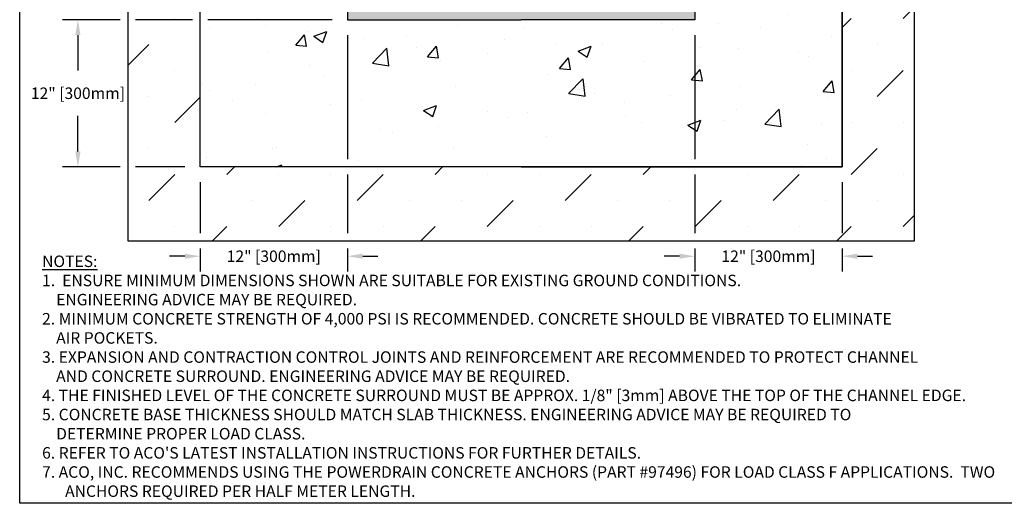
# Model space of a CAD drawing. Units: inches. Extents: x 2160.1 to 2221, y -54 to -9.5.
# Drawn here: x 2160.1 to 2200.3, y -54 to -34.3 of the extents above; entities that cross this region are included whole.
import ezdxf
from ezdxf import colors
from ezdxf.entities.mleader import LeaderData, LeaderLine
from ezdxf.math import Vec2, Vec3

# ---------------------------------------------------------------- set-up
doc = ezdxf.new("R2010")
doc.units = ezdxf.units.IN
doc.header["$LTSCALE"] = 0.25
doc.header["$MEASUREMENT"] = 0
for name, color, linetype in [('ABC', 7, 'Continuous'), ('CONCRETE', 7, 'Continuous'), ('SUB-GRADE', 7, 'Continuous'), ('Text', 7, 'Continuous')]:
    doc.layers.add(name, color=color, linetype=linetype)
doc.styles.get("Standard").update_dxf_attribs({"font": 'arial.ttf'})
doc.dimstyles.get("Standard").update_dxf_attribs({"dimtxt": 0.625, "dimasz": 0.625, "dimexe": 0.625, "dimexo": 0.625, "dimtad": 0, "dimtih": 1, "dimtoh": 1, "dimdec": 3, "dimzin": 0, "dimdsep": 46, "dimlunit": 4, "dimtxsty": 'Standard', "dimcen": 0.625, "dimadec": 0, "dimazin": 0, "dimtfac": 1, "dimtdec": 3, "dimtofl": 0, "dimtmove": 0, "dimatfit": 3, "dimfxl": 1, "dimtolj": 1, "dimtzin": 0, "dimarcsym": 0})
pattern_1 = [(50, (2111.51, 30.924), (5.37945, -0.47064), [0.5625, -6.1875]), (355, (2111.51, 30.924), (-1.04064, 5.64144), [0.45, -4.95]), (100.4514, (2111.958, 30.885), (4.33882, 5.1708), [0.47805, -5.25857]), (46.184, (2111.51, 32.424), (8.0043, -1.2414), [0.84375, -9.28125]), (96.636, (2112.177, 32.321), (7.00996, 7.3059), [0.7171, -7.88785]), (351.184, (2111.51, 32.424), (7.00996, 7.3059), [0.675, -7.425]), (21, (2112.26, 32.049), (4.4768, -3.01964), [0.5625, -6.1875]), (326, (2112.26, 32.049), (1.82486, 5.43863), [0.45, -4.95]), (71.4514, (2112.633, 31.7975), (6.30167, 2.41898), [0.47805, -5.25857]), (37.5, (2111.5099, 30.9241), (0.0912, 2.496704), [0, -4.89, 0, -5.025, 0, -4.96875]), (7.5, (2111.5099, 30.9241), (1.97302, 2.95809), [0, -2.865, 0, -4.7775, 0, -1.89375]), (327.5, (2109.8374, 30.9241), (4.00367, -0.16916), [0, -1.875, 0, -5.85, 0, -7.7625]), (317.5, (2109.0874, 30.924), (4.3739, 0.75079), [0, -2.4375, 0, -3.885, 0, -5.5125])]

# ---------------------------------------------------------------- blocks, each defined once
blk = doc.blocks.new('*D4')
at = {"layer": 'Defpoints', "color": 0, "transparency": 16777216}
for p in [(2173.483, -34.318), (2167.483, -40.318), (2167.483, -43.967)]:
    blk.add_point(p, dxfattribs=at)
at = {"layer": 'Text', "color": 0, "lineweight": -2, "transparency": 16777216}
for p, q in [((2173.483, -34.943), (2173.483, -40.005)), ((2167.483, -40.943), (2167.483, -43.021)), ((2173.483, -40.63), (2173.483, -43.021)), ((2167.483, -43.646), (2167.483, -44.592)), ((2173.483, -43.646), (2173.483, -44.592)), ((2166.858, -43.967), (2166.233, -43.967)), ((2174.108, -43.967), (2174.733, -43.967))]:
    blk.add_line(p, q, dxfattribs=at)
at = {"layer": 'Text', "color": 0, "transparency": 16777216}
for points in [[(2166.858, -43.863), (2166.858, -44.071), (2167.483, -43.967)], [(2174.108, -43.863), (2174.108, -44.071), (2173.483, -43.967)]]:
    blk.add_solid(points, dxfattribs=at)
at = {"layer": 'Text', "color": 0, "transparency": 16777216, "insert": (2170.483, -43.967), "char_height": 0.46875, "attachment_point": 5}
blk.add_mtext('\\A1;12" [300mm]', dxfattribs=at)
blk = doc.blocks.new('*D5')
at = {"layer": 'Defpoints', "color": 0, "transparency": 16777216}
for p in [(2173.483, -34.318), (2162.495, -40.318), (2167.483, -40.318)]:
    blk.add_point(p, dxfattribs=at)
at = {"layer": 'Text', "color": 0, "lineweight": -2, "transparency": 16777216}
for p, q in [((2164.219, -34.318), (2161.87, -34.318)), ((2167.171, -34.318), (2164.844, -34.318)), ((2172.858, -34.318), (2167.796, -34.318)), ((2162.495, -34.943), (2162.495, -36.392)), ((2162.495, -39.693), (2162.495, -38.243)), ((2164.219, -40.318), (2161.87, -40.318)), ((2166.858, -40.318), (2164.844, -40.318))]:
    blk.add_line(p, q, dxfattribs=at)
at = {"layer": 'Text', "color": 0, "transparency": 16777216}
for points in [[(2162.391, -34.943), (2162.599, -34.943), (2162.495, -34.318)], [(2162.391, -39.693), (2162.599, -39.693), (2162.495, -40.318)]]:
    blk.add_solid(points, dxfattribs=at)
at = {"layer": 'Text', "color": 0, "transparency": 16777216, "insert": (2162.495, -37.318), "char_height": 0.46875, "attachment_point": 5}
blk.add_mtext('\\A1;12" [300mm]', dxfattribs=at)
blk = doc.blocks.new('*D6')
at = {"layer": 'Defpoints', "color": 0, "transparency": 16777216}
for p in [(2187.656, -34.318), (2193.656, -40.318), (2193.656, -43.967)]:
    blk.add_point(p, dxfattribs=at)
at = {"layer": 'Text', "color": 0, "lineweight": -2, "transparency": 16777216}
for p, q in [((2187.656, -34.943), (2187.656, -40.005)), ((2187.656, -40.63), (2187.656, -43.021)), ((2193.656, -40.943), (2193.656, -43.021)), ((2187.656, -43.646), (2187.656, -44.592)), ((2193.656, -43.646), (2193.656, -44.592)), ((2187.031, -43.967), (2186.406, -43.967)), ((2194.281, -43.967), (2194.906, -43.967))]:
    blk.add_line(p, q, dxfattribs=at)
at = {"layer": 'Text', "color": 0, "transparency": 16777216}
for points in [[(2187.031, -43.863), (2187.031, -44.071), (2187.656, -43.967)], [(2194.281, -43.863), (2194.281, -44.071), (2193.656, -43.967)]]:
    blk.add_solid(points, dxfattribs=at)
at = {"layer": 'Text', "color": 0, "transparency": 16777216, "insert": (2190.656, -43.967), "char_height": 0.46875, "attachment_point": 5}
blk.add_mtext('\\A1;12" [300mm]', dxfattribs=at)

msp = doc.modelspace()

# ---------------------------------------------------------------- hatches: boundary and pattern name
at = {"layer": 'ABC'}
h = msp.add_hatch(color=253, dxfattribs=at)
h.dxf.hatch_style = 1
h.paths.add_polyline_path([(2187.6563, -22.5864), (2187.0756, -22.742), (2186.768, -22.7013), (2186.768, -22.5864), (2186.4752, -22.5864), (2186.4752, -24.6887, -0.2202906), (2182.8618, -32.4922, -0.3670051), (2178.2776, -32.4922, -0.2202906), (2174.6642, -24.6887), (2174.6642, -22.5864), (2174.3713, -22.5864), (2174.3713, -22.7013), (2174.0638, -22.742), (2173.4831, -22.5864), (2173.4831, -32.1208), (2173.3883, -32.1601, 0.3033467), (2173.2862, -32.3128, 0.3196703), (2173.3883, -32.4752), (2173.4831, -32.5145), (2173.4831, -34.3176), (2187.6563, -34.3176), (2187.6563, -32.5145), (2187.751, -32.4752, 0.3033467), (2187.8531, -32.3225, 0.3196703), (2187.751, -32.1601), (2187.6563, -32.1208)])
at = {"layer": 'CONCRETE'}
h = msp.add_hatch(dxfattribs=at)
h.set_pattern_fill('AR-CONC', color=256, scale=0.75)
h.set_pattern_definition(pattern_1)
h.paths.add_polyline_path([(2167.4831, -21.2502), (2173.6337, -21.3974), (2173.7587, -21.5224, 0.413708), (2173.6799, -21.601), (2173.6799, -23.6635, -0.2157501), (2173.6665, -23.6931), (2173.5234, -23.8188, 0.2163378), (2173.4831, -23.9078), (2173.4831, -23.9078), (2173.4831, -24.0203), (2173.4831, -28.1157), (2173.4831, -28.1727), (2173.4831, -28.2665), (2173.4831, -32.231), (2173.3883, -32.2703), (2173.3883, -32.2703, 0.3033464), (2173.2862, -32.4231, 0.3187524), (2173.3878, -32.5853), (2173.4831, -32.6247), (2173.4831, -34.1302), (2173.4831, -34.3176), (2180.5697, -34.3176), (2180.5697, -40.3176), (2167.4831, -40.3176)])
h = msp.add_hatch(dxfattribs=at)
h.set_pattern_fill('AR-CONC', color=256, scale=0.75)
h.set_pattern_definition(pattern_1)
h.paths.add_polyline_path([(2193.6563, -21.2502), (2187.5057, -21.3974), (2187.3807, -21.5224, -0.413708), (2187.4594, -21.601), (2187.4594, -23.6635, 0.2157501), (2187.4728, -23.6931), (2187.6159, -23.8188, -0.2163378), (2187.6563, -23.9078), (2187.6563, -23.9078), (2187.6563, -24.0203), (2187.6563, -28.1157), (2187.6563, -28.1727), (2187.6563, -28.2665), (2187.6563, -32.231), (2187.751, -32.2703), (2187.751, -32.2703, -0.3033464), (2187.8531, -32.4231, -0.3187524), (2187.7515, -32.5853), (2187.6563, -32.6247), (2187.6563, -34.1302), (2187.6563, -34.3176), (2180.5697, -34.3176), (2180.5697, -40.3176), (2193.6563, -40.3176)])
at = {"layer": 'SUB-GRADE'}
h = msp.add_hatch(dxfattribs=at)
h.set_pattern_fill('MUDST', color=256, scale=6, angle=45, style=0)
h.set_pattern_definition([(45, (-934.9203, -1671.926), (1.0606602, 3.1819805), [1.5, -1.5, 0, -1.5, 0, -1.5])])
h.paths.add_polyline_path([(2193.6563, -40.3176), (2167.4831, -40.3176), (2167.4831, -29.7563), (2164.5316, -29.6072), (2164.5316, -43.3334), (2196.6078, -43.3334), (2196.6078, -27.6074), (2193.6563, -29.7509)])

# ---------------------------------------------------------------- linework, layer by layer
msp.add_lwpolyline([(2160.1209, -14.4021), (2202.4302, -14.4021), (2202.4302, -54.0459), (2160.1209, -54.0459)], close=True)
at = {"layer": 'CONCRETE'}
for points in [[(2180.5697, -40.3176), (2167.4831, -40.3176), (2167.4831, -21.2502), (2173.6337, -21.3974), (2173.7587, -21.5224, 0.413708), (2173.6799, -21.601), (2173.6799, -23.6635, -0.2157501), (2173.6665, -23.6931), (2173.5234, -23.8188, 0.2163378), (2173.4831, -23.9078), (2173.4831, -23.9078), (2173.4831, -24.0203), (2173.4831, -28.1157), (2173.4831, -28.1727), (2173.4831, -28.2665), (2173.4831, -32.1208), (2173.3883, -32.1601), (2173.3883, -32.1601, 0.31794), (2173.2862, -32.3225, 0.3033467), (2173.3883, -32.4752), (2173.4831, -32.5145), (2173.4831, -34.1302), (2173.4831, -34.3176), (2180.5697, -34.3176)], [(2180.5697, -40.3176), (2193.6563, -40.3176), (2193.6563, -21.2502), (2187.5057, -21.3974), (2187.3807, -21.5224, -0.413708), (2187.4594, -21.601), (2187.4594, -23.6635, 0.2157501), (2187.4728, -23.6931), (2187.6159, -23.8188, -0.2163378), (2187.6563, -23.9078), (2187.6563, -23.9078), (2187.6563, -24.0203), (2187.6563, -28.1157), (2187.6563, -28.1727), (2187.6563, -28.2665), (2187.6563, -32.1208), (2187.751, -32.1601), (2187.751, -32.1601, -0.3033468), (2187.8531, -32.3128, -0.3160816), (2187.7515, -32.4752), (2187.6563, -32.5145), (2187.6563, -34.1302), (2187.6563, -34.3176), (2180.5697, -34.3176)]]:
    msp.add_lwpolyline(points, format="xyb", dxfattribs=at)
at = {"layer": 'SUB-GRADE'}
msp.add_lwpolyline([(2196.6078, -29.6803), (2193.6563, -29.7509), (2193.6563, -40.3176), (2167.4831, -40.3176), (2167.4831, -29.7563), (2164.5316, -29.6803), (2164.5316, -43.3334), (2196.6078, -43.3334)], close=True, dxfattribs=at)

# ---------------------------------------------------------------- texts
at = {"layer": 'Text', "insert": (2161.0349, -43.939), "char_height": 0.46875, "width": 40.983486, "attachment_point": 1}
msp.add_mtext('\\pxi-2,l2;{\\LNOTES:\\P}1.  ENSURE MINIMUM DIMENSIONS SHOWN ARE SUITABLE FOR EXISTING GROUND CONDITIONS.\\P    {\\fArial|b0|i1|c0|p34;ENGINEERING ADVICE MAY BE REQUIRED.\\P}2. MINIMUM CONCRETE STRENGTH OF 4,000 PSI IS RECOMMENDED. CONCRETE SHOULD BE VIBRATED TO ELIMINATE\\P    AIR POCKETS.\\P3. EXPANSION AND CONTRACTION CONTROL JOINTS AND REINFORCEMENT ARE RECOMMENDED TO PROTECT CHANNEL\\P    AND CONCRETE SURROUND. {\\fArial|b0|i1|c0|p34;ENGINEERING ADVICE MAY BE REQUIRED.\\P}4. THE FINISHED LEVEL OF THE CONCRETE SURROUND MUST BE APPROX. 1/8" [3mm] ABOVE THE TOP OF THE CHANNEL EDGE.\\P5. CONCRETE BASE THICKNESS SHOULD MATCH SLAB THICKNESS. ENGINEERING ADVICE MAY BE REQUIRED TO\\P    DETERMINE PROPER LOAD CLASS.\\P6. REFER TO ACO\'S LATEST INSTALLATION INSTRUCTIONS FOR FURTHER DETAILS.\\P7. ACO, INC. RECOMMENDS USING THE POWERDRAIN CONCRETE ANCHORS (PART #97496) FOR LOAD CLASS F APPLICATIONS.  TWO ANCHORS REQUIRED PER HALF METER LENGTH.', dxfattribs=at)

# ---------------------------------------------------------------- dimensions: what is measured, and where the dimension line sits
at = {"layer": 'Text'}
for base, p1, p2, angle, picture, middle in [((2162.4952, -40.3176), (2173.4831, -34.3176), (2167.4831, -40.3176), 90, '*D5', (2162.4952, -37.3176)), ((2193.6563, -43.9669), (2187.6563, -34.3176), (2193.6563, -40.3176), 180, '*D6', (2190.6563, -43.9669))]:
    dim = msp.add_linear_dim(base=base, p1=p1, p2=p2, angle=angle, text='12" [300mm]', dimstyle='Standard', override={"dimtxt": 0.46875}, dxfattribs=at)
    dim.commit()
    dim.dimension.update_dxf_attribs({"geometry": picture, "text_midpoint": middle})
dim = msp.add_linear_dim(base=(2167.4831, -43.9669), p1=(2173.4831, -34.3176), p2=(2167.4831, -40.3176), text='12" [300mm]', dimstyle='Standard', override={"dimtxt": 0.46875}, dxfattribs=at)
dim.commit()
dim.dimension.update_dxf_attribs({"geometry": '*D4', "text_midpoint": (2170.4831, -43.9669)})

# ---------------------------------------------------------------- leaders
ml = msp.add_multileader_mtext('Standard', dxfattribs=at)
ml.set_content('SEE NOTE 7', color=256)
ml.set_leader_properties()
ml.build(insert=Vec2(0, 0))
ml.multileader.update_dxf_attribs({"text_left_attachment_type": 2, "text_right_attachment_type": 2, "dogleg_length": 0.4688, "arrow_head_size": 0.4688})
ctx = ml.context
ctx.base_point, ctx.char_height, ctx.arrow_head_size, ctx.landing_gap_size, ctx.plane_origin = Vec3(2197.2724, -32.6333), 0.46875, 0.4688, 0.4688, Vec3(2187.9284, -23.2772)
ctx.left_attachment, ctx.right_attachment = 2, 2
notes = []
notes.append((ctx, [(1, (1, 1, 0), (2196.8036, -32.6333), (1, 0), 0.4688, [(0, [(2191.677, -26.3837)], 0, [])])]))
ctx.mtext.insert, ctx.mtext.flow_direction = Vec3(2197.7411, -32.3908), 5
for ctx, leaders in notes:
    for number, flags, end, landing, length, lines in leaders:
        leader = LeaderData()
        leader.index, (leader.has_last_leader_line, leader.has_dogleg_vector, leader.attachment_direction) = number, flags
        leader.last_leader_point, leader.dogleg_vector, leader.dogleg_length = Vec3(end), Vec3(landing), length
        for number, points, colour, breaks in lines:
            line = LeaderLine()
            line.index, line.vertices, line.color, line.breaks = number, Vec3.list(points), colors.encode_raw_color(colour), breaks
            leader.lines.append(line)
        ctx.leaders.append(leader)

doc.saveas('drawing.dxf')
